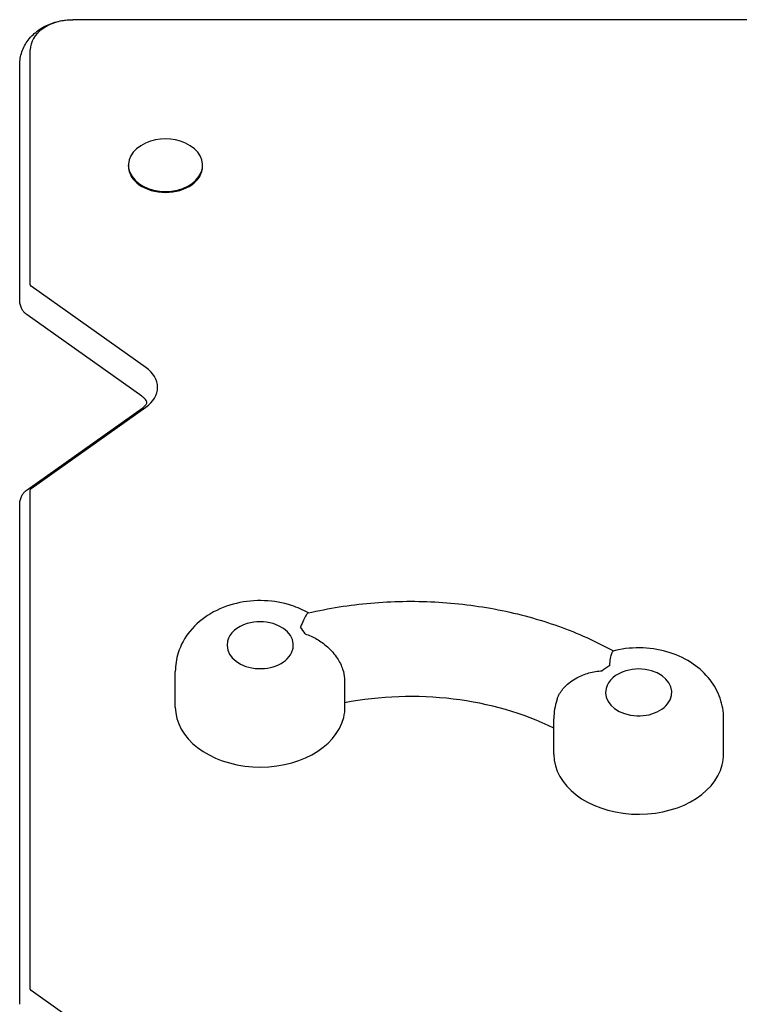
# Model space of a CAD drawing. Units: millimetres. Extents: x -2947 to 2947, y -3696 to 2553.
# Drawn here: x 806 to 1078, y 682 to 1054 of the extents above; entities that cross this region are included whole.
import ezdxf

# ---------------------------------------------------------------- set-up
doc = ezdxf.new("R2010")
doc.units = ezdxf.units.MM
doc.header["$LTSCALE"] = 20
doc.layers.add('2d', color=230, linetype='Continuous')

msp = doc.modelspace()

# ---------------------------------------------------------------- linework, layer by layer
at = {"layer": '2d'}
for p, q in [((1333.5, 1053.65), (826.5, 1053.65)), ((1333.5, 1053.55), (826.5, 1053.55)), ((810.5, 953.59), (810.5, 1042.24)), ((806.5, 947.93), (806.5, 1036.58)), ((847.5, 998.4), (847.5, 998.75)), ((875.5, 998.4), (875.5, 998.75)), ((854.11, 922.46), (810.79, 953.09)), ((852.58, 911.64), (809.26, 942.26)), ((809.26, 876.34), (852.58, 906.97)), ((810.79, 876.83), (854.11, 907.46)), ((810.5, 687.9), (810.5, 876.33)), ((806.5, 682.24), (806.5, 870.67)), ((865.2, 794.36), (865.2, 807.79)), ((928.99, 805.16), (928.99, 795.98)), ((929.2, 794.36), (929.2, 796.02)), ((1008, 776.55), (1008, 789.99)), ((1072, 776.55), (1072, 789.99)), ((854.11, 656.77), (810.79, 687.4))]:
    msp.add_line(p, q, dxfattribs=at)
for centre, radius, start, end in [((861.5, 990.39), 18.33, 65.8721, 114.1279), ((897.2, 809.54), 17, 73.4317, 106.5683), ((1040, 791.74), 17, 73.4317, 106.5683)]:
    msp.add_arc(centre, radius, start, end, dxfattribs=at)
for centre, major_axis, start_param, end_param in [((826.5, 1042.24), (16, 0), 1.570796, 3.141593), ((861.5, 998.75), (14, 0), 2.135438, 4.712389), ((861.5, 998.75), (14, 0), 4.712389, 7.28934), ((861.5, 998.4), (14, 0), 3.141593, 6.283185), ((811.5, 953.59), (1, 0), 3.141593, 3.926991), ((843.5, 914.96), (-15, 0), 2.356194, 3.926991), ((811.5, 876.33), (1, 0), 2.356194, 3.141593), ((897.2, 817.69), (-12.5, 0), 6.108652, 10.597315), ((897.2, 817.69), (-12.5, 0), 5.110648, 6.108652), ((897.2, 817.69), (-18, 0), 3.486425, 3.710575), ((1040, 799.89), (-18, 0), 5.365137, 5.589287), ((1040, 799.89), (-12.5, 0), 6.108652, 10.597315), ((1040, 799.89), (-12.5, 0), 5.110648, 6.108652), ((954.01, 731.17), (-95, 0), 4.10788, 4.9789), ((897.2, 794.36), (32, 0), 3.141593, 6.108652), ((897.2, 794.36), (32, 0), 6.108652, 6.283185), ((1040, 776.55), (32, 0), 3.141593, 6.108652), ((1040, 776.55), (32, 0), 6.108652, 6.283185), ((811.5, 687.9), (1, 0), 3.141593, 3.926991)]:
    msp.add_ellipse(centre, major_axis=major_axis, ratio=0.707107, start_param=start_param, end_param=end_param, dxfattribs=at)
for points, knots in [([(806.5, 1036.58), (806.5, 1038.27), (806.79, 1039.95), (807.89, 1043.14), (808.72, 1044.64), (810.82, 1047.43), (812.15, 1048.67), (815.12, 1050.79), (816.77, 1051.63), (820.19, 1052.88), (821.95, 1053.29), (824.65, 1053.6), (825.58, 1053.65), (826.5, 1053.65)], [3.141593, 3.141593, 3.141593, 3.141593, 3.380107, 3.380107, 3.631866, 3.631866, 3.921551, 3.921551, 4.23571, 4.23571, 4.549869, 4.549869, 4.712389, 4.712389, 4.712389, 4.712389]), ([(809.26, 942.26), (809.04, 942.42), (808.81, 942.61), (808.33, 943.08), (808.08, 943.35), (807.6, 944.02), (807.37, 944.41), (806.97, 945.28), (806.8, 945.77), (806.56, 946.82), (806.5, 947.37), (806.5, 947.93)], [2.3561945, 2.3561945, 2.3561945, 2.3561945, 2.5132741, 2.5132741, 2.6703538, 2.6703538, 2.8274334, 2.8274334, 2.984513, 2.984513, 3.1415927, 3.1415927, 3.1415927, 3.1415927]), ([(852.58, 906.97), (853.15, 907.37), (853.58, 907.77), (854.19, 908.49), (854.34, 908.78), (854.51, 909.18), (854.5, 909.25), (854.5, 909.4), (854.49, 909.52), (854.2, 910.08), (853.9, 910.52), (853.13, 911.22), (852.87, 911.43), (852.58, 911.64)], [5.497787, 5.497787, 5.497787, 5.497787, 5.73833, 5.73833, 6.002955, 6.002955, 6.317114, 6.317114, 6.631274, 6.631274, 6.945433, 6.945433, 7.068583, 7.068583, 7.068583, 7.068583]), ([(806.5, 870.67), (806.5, 871.23), (806.56, 871.78), (806.8, 872.83), (806.97, 873.32), (807.37, 874.2), (807.6, 874.58), (808.08, 875.25), (808.33, 875.53), (808.81, 876), (809.04, 876.19), (809.26, 876.34)], [3.1415927, 3.1415927, 3.1415927, 3.1415927, 3.2986723, 3.2986723, 3.4557519, 3.4557519, 3.6128316, 3.6128316, 3.7699112, 3.7699112, 3.9269908, 3.9269908, 3.9269908, 3.9269908]), ([(915.41, 829.88), (913.38, 831.03), (911.26, 831.95), (905.76, 833.74), (902.3, 834.34), (895.29, 834.63), (891.74, 834.31), (884.87, 832.68), (881.54, 831.4), (875.57, 827.85), (872.89, 825.64), (868.78, 820.55), (867.24, 817.81), (865.58, 812.55), (865.2, 810.17), (865.2, 807.79)], [0.893408, 0.893408, 0.893408, 0.893408, 1.138817, 1.138817, 1.512545, 1.512545, 1.892743, 1.892743, 2.269991, 2.269991, 2.623666, 2.623666, 2.921955, 2.921955, 3.141593, 3.141593, 3.141593, 3.141593]), ([(915.3, 829.85), (923.01, 831.66), (930.94, 832.92), (946.97, 834.32), (955.07, 834.45), (971.16, 833.61), (979.16, 832.62), (994.78, 829.55), (1002.4, 827.47), (1016.97, 822.26), (1023.93, 819.14), (1030.45, 815.53)], [4.3927466, 4.3927466, 4.3927466, 4.3927466, 4.5896596, 4.5896596, 4.7865727, 4.7865727, 4.9834857, 4.9834857, 5.1803987, 5.1803987, 5.376593, 5.376593, 5.376593, 5.376593]), ([(915.3, 829.85), (915.08, 829.8), (914.82, 829.5), (914.23, 828.52), (913.91, 827.89), (913.2, 826.39), (912.81, 825.52), (912.37, 824.56), (912.37, 824.55), (912.37, 824.55)], [10.922253, 10.922253, 10.922253, 10.922253, 15.677236, 15.677236, 19.91482, 19.91482, 24.155999, 24.155999, 24.177744, 24.177744, 24.177744, 24.177744]), ([(914.14, 821.99), (914.15, 821.99), (914.16, 821.99), (915.68, 821.5), (917.16, 820.84), (919.99, 819.19), (921.34, 818.21), (923.99, 815.79), (925.25, 814.33), (927.16, 811.43), (927.85, 810.05), (928.76, 807.44), (928.99, 806.24), (928.99, 805.16)], [-0.022184, -0.022184, -0.022184, -0.022184, 0, 0, 5.012804, 5.012804, 10.049289, 10.049289, 15.823815, 15.823815, 20.772311, 20.772311, 25.383654, 25.383654, 25.383654, 25.383654]), ([(1029.07, 810), (1029.07, 810), (1029.07, 810.01), (1029.12, 811.02), (1029.22, 811.93), (1029.47, 813.49), (1029.63, 814.13), (1029.98, 815.15), (1030.19, 815.46), (1030.37, 815.51)], [-0.021894, -0.021894, -0.021894, -0.021894, 0, 0, 4.270242, 4.270242, 8.536865, 8.536865, 13.399474, 13.399474, 13.399474, 13.399474]), ([(1072, 789.99), (1072, 792.62), (1071.54, 795.25), (1069.78, 800.25), (1068.46, 802.6), (1065.06, 806.99), (1062.91, 808.96), (1057.88, 812.45), (1054.93, 813.86), (1048.55, 815.94), (1045.1, 816.54), (1038.09, 816.83), (1034.54, 816.5), (1030.85, 815.63), (1030.61, 815.57), (1030.37, 815.51)], [0, 0, 0, 0, 0.242981, 0.242981, 0.499717, 0.499717, 0.794797, 0.794797, 1.138817, 1.138817, 1.512545, 1.512545, 1.892743, 1.892743, 1.919115, 1.919115, 1.919115, 1.919115]), ([(1009.29, 797.61), (1009.4, 797.93), (1009.53, 798.24), (1010.25, 799.78), (1011.11, 800.96), (1013.42, 803.33), (1014.92, 804.45), (1018.04, 806.15), (1019.6, 806.77), (1022.82, 807.67), (1024.47, 807.93), (1026.15, 808.03), (1026.15, 808.03), (1026.16, 808.03)], [3.309669, 3.309669, 3.309669, 3.309669, 4.570887, 4.570887, 9.47597, 9.47597, 15.199836, 15.199836, 20.192137, 20.192137, 25.160963, 25.160963, 25.182953, 25.182953, 25.182953, 25.182953]), ([(1009.29, 797.61), (1009.22, 797.4), (1009.15, 797.19), (1008.38, 794.75), (1008, 792.37), (1008, 789.99)], [2.9008683, 2.9008683, 2.9008683, 2.9008683, 2.921955, 2.921955, 3.1415927, 3.1415927, 3.1415927, 3.1415927])]:
    msp.add_open_spline(points, degree=3, knots=knots, dxfattribs=at)

doc.saveas('drawing.dxf')
